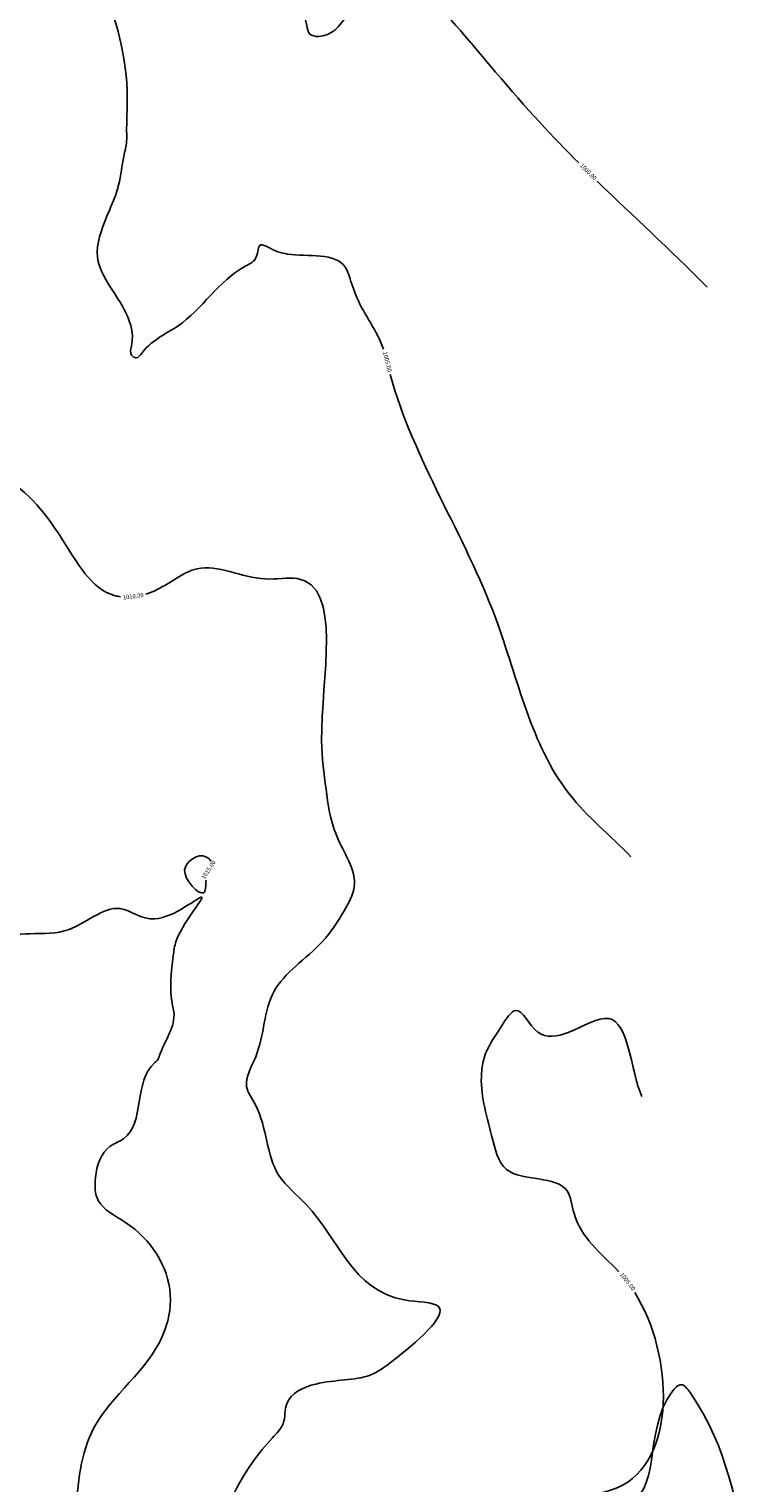
# Model space of a CAD drawing. Units: metres. Extents: x 316610 to 8209497, y -694580 to 760898.
# Drawn here: x 4530372 to 4702317, y -137623 to 207669 of the extents above; entities that cross this region are included whole.
import ezdxf

# ---------------------------------------------------------------- set-up
doc = ezdxf.new("R2010")
doc.units = ezdxf.units.M
doc.header["$LTSCALE"] = 2.5
doc.header["$MEASUREMENT"] = 0
doc.layers.add('CURVA INDICE', color=2, linetype='Continuous')
doc.styles.add('10mm', font='simplex', dxfattribs={"height": 1})

msp = doc.modelspace()

# ---------------------------------------------------------------- linework, layer by layer
at = {"layer": 'CURVA INDICE'}
for points, knots in [([(4660927, 175885, 1037016), (4654989, 181859, 1037016), (4639265, 198687, 1037016), (4611562, 234631, 1037016), (4604987, 204901, 1037016), (4596698, 206161, 1037016), (4595171, 217916, 1037016), (4583282, 219856, 1037016), (4571880, 237984, 1037016), (4577894, 239848, 1037016), (4579400, 245441, 1037016), (4584733, 248740, 1037016), (4588564, 257475, 1037016), (4594384, 268429, 1037016), (4593784, 278016, 1037016), (4600917, 287724, 1037016), (4596655, 287597, 1037016), (4590285, 295325, 1037016), (4567512, 320998, 1037016), (4529863, 336957, 1037016), (4505806, 366545, 1037016), (4488936, 374941, 1037016), (4474847, 383506, 1037016), (4468739, 394368, 1037016), (4443710, 393097, 1037016), (4484954, 437441, 1037016), (4468660, 434207, 1037016), (4467784, 435433, 1037016), (4465996, 435885, 1037016), (4461757, 438477, 1037016), (4456162, 440018, 1037016), (4451476, 441154, 1037016)], [45.9820683, 45.9820683, 45.9820683, 45.9820683, 71.6652315, 109.0614667, 126.1748614, 128.3114749, 130.467072, 157.5140457, 168.1826273, 169.0874623, 175.4524356, 183.0589584, 187.0992718, 203.8105315, 216.9764801, 223.1519595, 224.5553826, 227.8399813, 251.5639461, 329.8567841, 342.89596, 364.6469673, 385.6992985, 391.1698685, 400.3309816, 440.693539, 442.1155411, 442.9995361, 444.8551769, 447.4136399, 458.2857442, 458.2857442, 458.2857442, 458.2857442]), ([(4614559, 131635, 1042016), (4613109, 135967, 1042016), (4608837, 141198, 1042016), (4606812, 147915, 1042016), (4604263, 154964, 1042016), (4594049, 153080, 1042016), (4588348, 155134, 1042016), (4584673, 157202, 1042016), (4584873, 152846, 1042016), (4575969, 148937, 1042016), (4569455, 137661, 1042016), (4559166, 133836, 1042016), (4556085, 129162, 1042016), (4554172, 130343, 1042016), (4556746, 138701, 1042016), (4549884, 144647, 1042016), (4544671, 157071, 1042016), (4551709, 166388, 1042016), (4552512, 176382, 1042016), (4553644, 180591, 1042016), (4553469, 184706, 1042016), (4554957, 206306, 1042016), (4542674, 233324, 1042016), (4517049, 253213, 1042016), (4519416, 266437, 1042016), (4518126, 280325, 1042016), (4497478, 286143, 1042016), (4482568, 311787, 1042016), (4448915, 326148, 1042016), (4423383, 343396, 1042016), (4412380, 360432, 1042016), (4406255, 363174, 1042016), (4403201, 363988, 1042016)], [135.4117399, 135.4117399, 135.4117399, 135.4117399, 149.1807827, 154.6697838, 156.6861287, 170.8931643, 175.8137069, 177.6412615, 180.72078, 184.0121269, 205.5079103, 216.1283142, 218.0479635, 219.2602851, 221.3996991, 240.8129415, 241.7152038, 261.6526377, 268.6338333, 272.202347, 274.569956, 280.9313389, 337.085432, 356.3400468, 368.6834088, 374.8594312, 396.3697102, 420.9828041, 462.0405814, 501.7795194, 512.1059123, 521.2870811, 521.2870811, 521.2870811, 521.2870811]), ([(4552097, 72848, 1047016), (4551672, 72903, 1047016), (4545365, 74106, 1047016), (4537481, 88996, 1047016), (4529011, 99169, 1047016), (4520531, 103550, 1047016), (4520518, 105400, 1047016), (4520438, 108525, 1047016), (4520459, 112240, 1047016), (4519031, 115554, 1047016), (4519589, 117313, 1047016), (4519516, 119010, 1047016), (4518288, 121547, 1047016), (4519643, 128740, 1047016), (4522031, 138005, 1047016), (4517030, 142348, 1047016), (4513071, 145118, 1047016), (4518287, 146826, 1047016), (4514209, 146584, 1047016), (4516356, 152833, 1047016), (4497963, 163364, 1047016), (4491601, 201446, 1047016), (4475489, 237018, 1047016), (4456379, 262565, 1047016), (4424086, 257274, 1047016), (4437504, 272444, 1047016), (4416307, 271865, 1047016), (4403261, 284898, 1047016), (4400656, 287737, 1047016)], [800.9134468, 800.9134468, 800.9134468, 800.9134468, 802.2414831, 820.98063, 843.2036661, 845.381552, 846.8024195, 848.3332912, 854.9390201, 857.9261981, 858.3225028, 860.4309193, 862.8231544, 866.5334866, 882.1317498, 884.8807278, 888.4367529, 890.8479404, 892.5338562, 895.2337268, 904.7471903, 946.4855921, 1005.6534832, 1018.9497126, 1045.9662883, 1047.8172737, 1073.5498384, 1081.4522067, 1081.4522067, 1081.4522067, 1081.4522067]), ([(4673347, 11106, 1042016), (4668462, 16070, 1042016), (4650933, 30424, 1042016), (4642380, 75119, 1042016), (4621718, 105403, 1042016), (4616135, 125623, 1042016)], [0, 0, 0, 0, 20.8945284, 66.0769354, 129.1903752, 129.1903752, 129.1903752, 129.1903752]), ([(4680128, -192356, 1047016), (4675513, -188670, 1047016), (4669215, -185322, 1047016), (4664397, -179177, 1047016), (4661787, -179551, 1047016), (4650557, -181489, 1047016), (4634399, -187671, 1047016), (4615718, -189229, 1047016), (4602522, -192269, 1047016), (4600357, -200602, 1047016), (4595188, -203764, 1047016), (4589125, -206893, 1047016), (4572046, -208760, 1047016), (4587618, -198449, 1047016), (4567499, -169774, 1047016), (4575243, -139555, 1047016), (4591438, -123657, 1047016), (4590730, -117061, 1047016), (4600319, -112704, 1047016), (4609946, -113649, 1047016), (4619038, -107082, 1047016), (4633922, -94439, 1047016), (4607916, -95070, 1047016), (4602936, -76008, 1047016), (4586473, -63378, 1047016), (4587132, -51475, 1047016), (4580692, -42771, 1047016), (4586522, -33675, 1047016), (4585856, -22711, 1047016), (4593784, -14601, 1047016), (4600436, -9286, 1047016), (4604776, -2688, 1047016), (4609591, 6110, 1047016), (4602431, 15519, 1047016), (4600906, 27431, 1047016), (4598147, 46332, 1047016), (4606009, 80018, 1047016), (4583225, 75870, 1047016), (4571280, 82870, 1047016), (4563242, 75349, 1047016), (4558765, 73667, 1047016), (4558090, 73459, 1047016)], [304.9976651, 304.9976651, 304.9976651, 304.9976651, 322.9145418, 324.9042918, 326.6289569, 330.1919349, 360.0715539, 375.9524893, 389.0939223, 394.8526194, 399.8491964, 405.9977189, 419.1237759, 425.1488877, 445.0546634, 501.3179437, 505.5620919, 510.4593316, 518.7652516, 531.8239588, 538.2577488, 555.0340717, 563.1954076, 595.7180504, 605.2089344, 622.8509036, 627.7101043, 635.0791909, 651.1135988, 659.0124812, 667.7183026, 676.628012, 682.9195372, 695.8109683, 707.0178709, 718.6491337, 757.5264425, 765.0289927, 781.4379971, 792.9456618, 794.9541274, 794.9541274, 794.9541274, 794.9541274]), ([(4577253, -243459, 1052016), (4576952, -243116, 1052016), (4572298, -238026, 1052016), (4562311, -236010, 1052016), (4552602, -241881, 1052016), (4541631, -242538, 1052016), (4517203, -251636, 1052016), (4505849, -216968, 1052016), (4517322, -189425, 1052016), (4547248, -170189, 1052016), (4536700, -125783, 1052016), (4561524, -108910, 1052016), (4565529, -89315, 1052016), (4557600, -77118, 1052016), (4546134, -72014, 1052016), (4545801, -64108, 1052016), (4547857, -57950, 1052016), (4558439, -54228, 1052016), (4555071, -41651, 1052016), (4561002, -37206, 1052016), (4562285, -32921, 1052016), (4565587, -28812, 1052016), (4563594, -20866, 1052016), (4564328, -14930, 1052016), (4565321, -6403, 1052016), (4576979, 7024, 1052016), (4560606, -7062, 1052016), (4550313, 2137, 1052016), (4539006, -10465, 1052016), (4524034, -4913, 1052016), (4520516, -14438, 1052016), (4500602, -7390, 1052016), (4499594, 12635, 1052016), (4500588, 27141, 1052016), (4500508, 27312, 1052016), (4500521, 29367, 1052016), (4498320, 31157, 1052016), (4499244, 35642, 1052016), (4496886, 39278, 1052016), (4494627, 43157, 1052016), (4493981, 46049, 1052016), (4493350, 47661, 1052016), (4492994, 48481, 1052016)], [401.6381612, 401.6381612, 401.6381612, 401.6381612, 402.9291058, 421.111888, 425.8518241, 436.5379191, 453.9522695, 495.2133584, 503.254751, 544.5607808, 587.5121786, 614.5988896, 624.6019265, 644.7521228, 653.0812497, 658.5456686, 666.778582, 670.409878, 689.8982584, 690.7932995, 692.0244995, 702.9442263, 704.4701501, 716.2980268, 719.8978083, 731.922984, 744.2360672, 752.8214131, 767.1131273, 783.8721114, 787.392512, 792.5579467, 834.3800886, 834.8377393, 834.889168, 834.9374748, 840.9239198, 841.0610349, 848.6259463, 852.2172719, 854.7326676, 857.4132045, 857.4132045, 857.4132045, 857.4132045]), ([(4573566, 10020, 1052016), (4573333, 10422, 1052016), (4571148, 12548, 1052016), (4567486, 9945, 1052016), (4567322, 7934, 1052016), (4567131, 5598, 1052016), (4572488, 101, 1052016), (4572307, 4190, 1052016), (4572436, 5556, 1052016)], [14.921325, 14.921325, 14.921325, 14.921325, 16.1942767, 22.2461792, 22.2461792, 22.2461792, 29.278664, 32.6751326, 32.6751326, 32.6751326, 32.6751326]), ([(4670459, -87502, 1042016), (4666225, -82881, 1042016), (4659915, -78435, 1042016), (4658625, -63901, 1042016), (4642811, -67138, 1042016), (4639868, -52573, 1042016), (4637096, -44152, 1042016), (4638645, -34869, 1042016), (4641664, -30789, 1042016), (4646567, -22668, 1042016), (4650619, -32612, 1042016), (4659527, -30909, 1042016), (4672655, -22298, 1042016), (4673279, -39646, 1042016), (4675890, -45810, 1042016)], [172.4361575, 172.4361575, 172.4361575, 172.4361575, 190.1570442, 195.7105268, 210.9910211, 219.8259129, 234.8589491, 238.5387299, 247.0472994, 252.1204415, 259.4419446, 266.6884743, 276.850713, 296.9321356, 296.9321356, 296.9321356, 296.9321356]), ([(4702317, -155524, 1042016), (4697338, -142404, 1042016), (4696969, -129147, 1042016), (4685379, -113398, 1042016), (4675658, -123772, 1042016), (4681029, -141983, 1042016), (4664494, -142441, 1042016), (4657520, -144823, 1042016), (4651714, -147620, 1042016), (4649494, -148014, 1042016), (4651436, -145872, 1042016), (4655388, -140520, 1042016), (4684700, -142973, 1042016), (4683532, -107184, 1042016), (4674245, -92430, 1042016)], [0, 0, 0, 0, 42.0986573, 44.8504175, 47.7537562, 76.1913391, 77.7997399, 96.1418911, 96.8482656, 98.3713024, 100.528183, 101.8761173, 120.5841059, 166.7542376, 166.7542376, 166.7542376, 166.7542376])]:
    msp.add_open_spline(points, degree=3, knots=knots, dxfattribs=at)
msp.add_open_spline([(4691446, 146380, 1037016), (4682211, 155764, 1037016), (4674165, 162905, 1037016), (4665342, 171512, 1037016)], degree=3, dxfattribs=at)

# ---------------------------------------------------------------- texts
at = {"layer": 'CURVA INDICE', "char_height": 1000, "attachment_point": 5, "style": '10mm'}
for s, insert, rotation in [('{1000.00}', (4663126, 173690, 1037016), 315.28724), ('{1005.00}', (4615358, 128631, 1042016), 283.5031), ('{1010.00}', (4555129, 72837, 1047016), 6.31021), ('{1015.00}', (4573092, 7927, 1052016), 56.78432), ('{1005.00}', (4672468, -89876, 1042016), 307.61651)]:
    msp.add_mtext(s, dxfattribs=dict(at, insert=insert, rotation=rotation))

doc.saveas('drawing.dxf')
